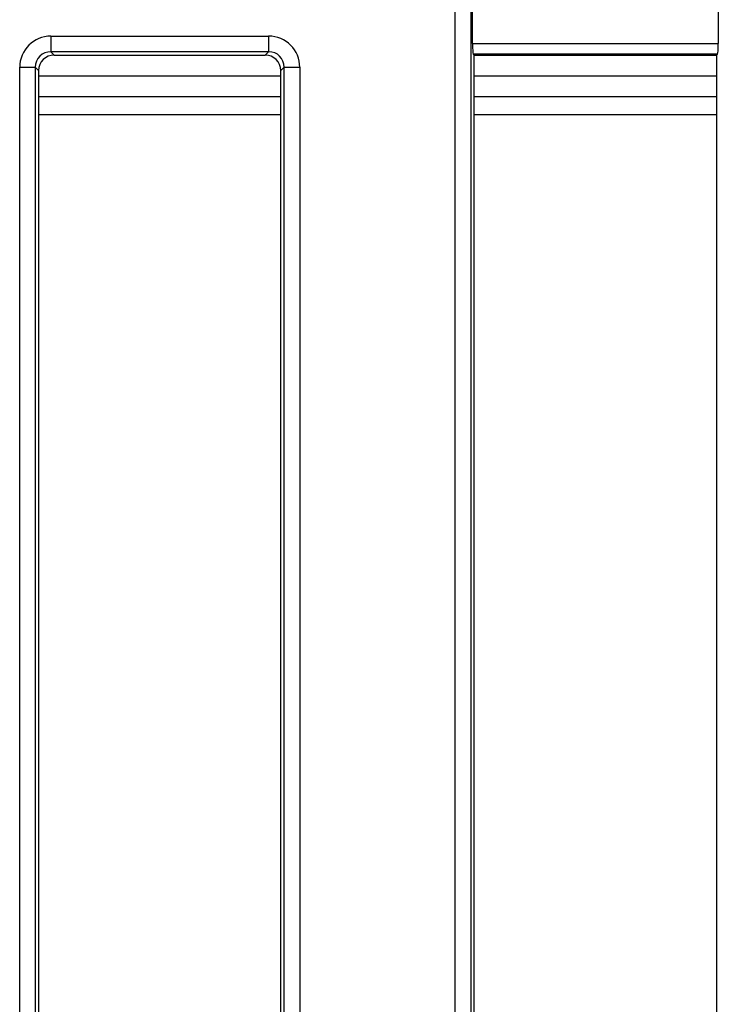
# Model space of a CAD drawing. Units: millimetres. Extents: x -6 to 592, y 1 to 415.
# Drawn here: x 121 to 134, y 212 to 231 of the extents above; entities that cross this region are included whole.
import ezdxf

# ---------------------------------------------------------------- set-up
doc = ezdxf.new("R2010")
doc.units = ezdxf.units.MM

msp = doc.modelspace()

# ---------------------------------------------------------------- linework, layer by layer
at = {"color": 7, "linetype": 'Continuous', "lineweight": 25}
for p, q in [((133.907317, 236.41463), (133.907317, 230.163321)), ((128.8766, 126.604022), (128.8766, 231.686096)), ((129.175459, 231.686096), (129.175459, 126.604022)), ((129.203993, 230.163321), (129.203993, 231.71463)), ((121.140984, 230.307447), (125.303659, 230.307447)), ((121.140984, 230.307447), (121.140984, 230.008589)), ((125.303659, 230.307447), (125.303659, 230.008589)), ((125.303659, 230.008589), (121.140984, 230.008589)), ((121.140984, 230.008589), (121.204513, 229.945059)), ((125.24013, 229.945059), (125.303659, 230.008589)), ((129.203993, 230.163321), (133.907317, 230.163321)), ((121.204513, 229.945059), (125.24013, 229.945059)), ((129.219965, 229.964082), (129.238988, 229.945059)), ((133.891344, 229.964082), (129.219965, 229.964082)), ((129.238988, 198.844298), (129.238988, 229.945059)), ((129.238988, 229.945059), (133.872322, 229.945059)), ((133.872322, 229.945059), (133.891344, 229.964082)), ((133.872322, 229.945059), (133.872322, 198.844298)), ((120.543267, 128.580388), (120.543267, 229.70973)), ((120.543267, 229.70973), (120.842125, 229.70973)), ((120.842125, 229.70973), (120.842125, 128.580388)), ((120.905655, 229.646201), (120.842125, 229.70973)), ((120.905655, 229.646201), (120.905655, 204.47027)), ((125.602518, 229.70973), (125.538988, 229.646201)), ((125.538988, 198.844298), (125.538988, 229.646201)), ((125.602518, 128.580388), (125.602518, 229.70973)), ((125.602518, 229.70973), (125.901376, 229.70973)), ((125.901376, 229.70973), (125.901376, 128.580388)), ((120.905655, 229.545059), (125.538988, 229.545059)), ((129.238988, 229.545059), (133.872322, 229.545059)), ((125.538988, 229.145059), (120.905655, 229.145059)), ((133.872322, 229.145059), (129.238988, 229.145059))]:
    msp.add_line(p, q, dxfattribs=at)
at = {"color": 8, "linetype": 'Continuous', "lineweight": 25}
for p, q in [((125.538988, 228.797917), (120.905655, 228.797917)), ((133.872322, 228.797917), (129.238988, 228.797917))]:
    msp.add_line(p, q, dxfattribs=at)
at = {"color": 7, "linetype": 'Continuous', "lineweight": 25}
for centre, major_axis, ratio, start_param, end_param in [((121.145559, 229.705155), (0.427499, -0.427499), 0.992432509, 2.359992588, 3.923192719), ((125.299084, 229.705155), (0.427499, 0.427499), 0.992432509, 5.501585242, 7.064785372), ((121.145559, 229.705155), (0.216972, -0.216972), 0.977691161, 2.359992588, 3.923192719), ((125.299084, 229.705155), (0.216972, 0.216972), 0.977691161, 5.501585242, 7.064785372), ((129.22149, 230.163321), (0, 0.2), 0.087488664, 1.570796327, 3.054326191), ((133.889819, 230.163321), (0, 0.2), 0.087488664, 3.228859116, 4.71238898), ((121.206801, 229.643913), (0.21375, -0.21375), 0.992432509, 2.359992588, 3.923192719), ((125.237842, 229.643913), (0.21375, 0.21375), 0.992432509, 5.501585242, 7.064785372)]:
    msp.add_ellipse(centre, major_axis=major_axis, ratio=ratio, start_param=start_param, end_param=end_param, dxfattribs=at)

doc.saveas('drawing.dxf')
